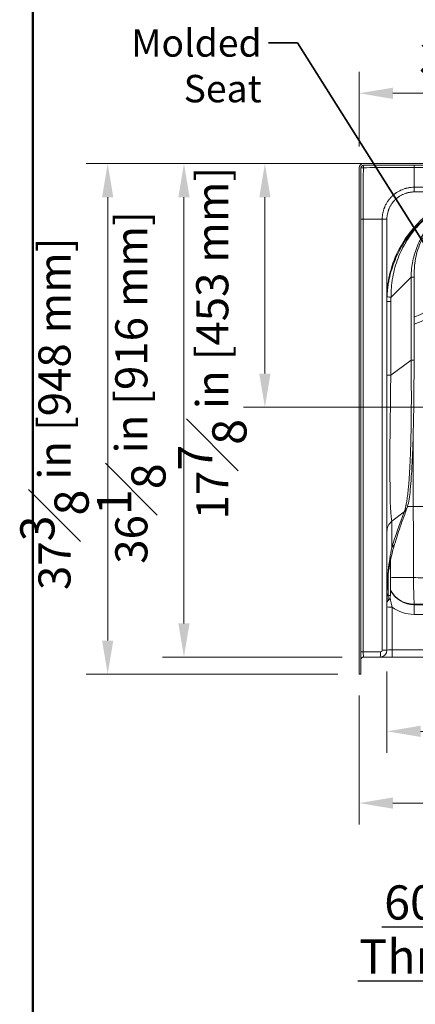
# Model space of a CAD drawing. Units: inches. Extents: x 5 to 206, y 5 to 269.
# Drawn here: x 5 to 34, y 71 to 143 of the extents above; entities that cross this region are included whole.
import ezdxf
from ezdxf.enums import TextEntityAlignment as Align

# ---------------------------------------------------------------- set-up
doc = ezdxf.new("R2010")
doc.units = ezdxf.units.IN
doc.header["$LTSCALE"] = 25
doc.header["$MEASUREMENT"] = 0
for name, color, linetype, lineweight in [('Border (ANSI)', 7, 'Continuous', 35), ('Dimension (ANSI)', 7, 'Continuous', 18), ('Symbol (ANSI)', 7, 'Continuous', 35), ('Title (ANSI)', 7, 'Continuous', 50), ('Visible (ANSI)', 7, 'Continuous', 50), ('Visible Narrow (ANSI)', 7, 'Continuous', 5)]:
    doc.layers.add(name, color=color, linetype=linetype, lineweight=lineweight)
doc.styles.add('Note Text (ANSI)', font='times.ttf')
doc.styles.add('Spec Sheet', font='times.ttf')
doc.styles.get("Standard").update_dxf_attribs({"font": 'times.ttf'})
doc.styles.add('Text Style75', font='times.ttf')
doc.dimstyles.new('Clarion Style 1 w_ in [mm]', dxfattribs={"dimscale": 25, "dimtxt": 0.094, "dimasz": 0.098425, "dimexe": 0.0625, "dimexo": 0.0625, "dimgap": 0.025, "dimtad": 1, "dimdec": 3, "dimrnd": 1e-08, "dimzin": 3, "dimdsep": 46, "dimlunit": 5, "dimtxsty": 'Note Text (ANSI)', "dimcen": 0.09, "dimdle": 0.1, "dimclrd": 256, "dimclre": 256, "dimclrt": 256, "dimadec": 0, "dimazin": 3, "dimtfac": 1.06383, "dimtofl": 0, "dimtmove": 0, "dimatfit": 3, "dimldrblk": 'Filled-1', "dimfxl": 1, "dimfrac": 1, "dimtolj": 1, "dimtzin": 12, "dimlwd": -1, "dimlwe": -1, "dimarcsym": 0})
doc.dimstyles.new('Clarion Style Spec Sheet$7', dxfattribs={"dimscale": 25, "dimtxt": 0.08, "dimasz": 0.085, "dimexe": 0.04, "dimexo": 0.04, "dimgap": 0.02, "dimtad": 1, "dimdec": 3, "dimrnd": 1e-08, "dimzin": 3, "dimdsep": 46, "dimlunit": 5, "dimtxsty": 'Spec Sheet', "dimblk": 'Filled-1', "dimcen": 0.09, "dimdle": 0.1, "dimclrd": 256, "dimclre": 256, "dimclrt": 256, "dimadec": 0, "dimazin": 3, "dimtfac": 1.25, "dimtmove": 0, "dimatfit": 3, "dimldrblk": 'Filled-1', "dimfxl": 1, "dimfrac": 1, "dimtolj": 1, "dimtzin": 12, "dimlwd": -1, "dimlwe": -1, "dimarcsym": 0})

# ---------------------------------------------------------------- blocks, each defined once
blk = doc.blocks.new('Borders Clarion')
at = {"layer": 'Border (ANSI)'}
blk.add_line((0.25, 0.25), (0.25, 10.75), dxfattribs=at)
blk = doc.blocks.new('Title Blocks Clarion Title block')
at = {"layer": 'Title (ANSI)'}
blk.add_line((-5.4251, 3.6375), (-5.4251, 13.7375), dxfattribs=at)
at = {"layer": 'Title (ANSI)', "lineweight": 30, "flags": 63}
for tag, height, p in [('<Description>', 0.12, (-1.4251, 4.95)), ('<Model_Number>', 0.2, (-1.4251, 5.2625)), ('PART_NUMBER', 0.1, (1.9082, 4.4087))]:
    blk.add_attdef(tag, text='', height=height, dxfattribs=at).set_placement(p, align=Align.TOP_CENTER)
blk.add_attdef('<Date>', text='', height=0.1, dxfattribs=at).set_placement((1.5927, 3.7875), align=Align.TOP_LEFT)
blk = doc.blocks.new('*D9')
at = {"layer": 'Defpoints', "color": 0, "transparency": 16777216}
for p in [(11.735, 132.774), (30.442, 132.774), (30.129, 95.449)]:
    blk.add_point(p, dxfattribs=at)
at = {"layer": 'Dimension (ANSI)', "transparency": 16777216}
for p, q in [((28.879, 132.774), (10.172, 132.774)), ((11.735, 97.909), (11.735, 130.313)), ((28.567, 95.449), (10.172, 95.449))]:
    blk.add_line(p, q, dxfattribs=at)
for points in [[(11.325, 130.313), (12.145, 130.313), (11.735, 132.774)], [(11.325, 97.909), (12.145, 97.909), (11.735, 95.449)]]:
    blk.add_solid(points, dxfattribs=at)
at = {"layer": 'Dimension (ANSI)', "transparency": 16777216, "insert": (5.345, 101.596), "char_height": 2.35, "attachment_point": 1, "rotation": 90, "style": 'Note Text (ANSI)'}
blk.add_mtext('\\A1;37{\\H1.06383x;\\S3#8;} in [948 mm]', dxfattribs=at)
blk = doc.blocks.new('Filled-1')
at = {"color": 0}
for p, q in [((0, 0), (-1, 0.147)), ((-1, 0.147), (-1, -0.147)), ((-1, 0), (0, 0)), ((-1, -0.147), (0, 0))]:
    blk.add_line(p, q, dxfattribs=at)
at = {"color": 0, "flags": 128}
blk.add_lwpolyline([(-1, -0.147), (0, 0), (-1, 0.147), (-1, -0.147)], dxfattribs=at)
at = {"color": 0}
blk.add_solid([(-1, -0.147), (0, 0), (-1, 0.147), (-1, -0.147)], dxfattribs=at)
blk = doc.blocks.new('*D10')
at = {"layer": 'Defpoints', "color": 0, "transparency": 16777216}
for p in [(17.313, 132.774), (30.442, 132.774), (30.442, 96.699)]:
    blk.add_point(p, dxfattribs=at)
at = {"layer": 'Dimension (ANSI)', "transparency": 16777216}
for p, q in [((28.879, 132.774), (15.75, 132.774)), ((17.313, 99.159), (17.313, 130.313)), ((28.879, 96.699), (15.75, 96.699))]:
    blk.add_line(p, q, dxfattribs=at)
for points in [[(16.903, 130.313), (17.723, 130.313), (17.313, 132.774)], [(16.903, 99.159), (17.723, 99.159), (17.313, 96.699)]]:
    blk.add_solid(points, dxfattribs=at)
at = {"layer": 'Dimension (ANSI)', "transparency": 16777216, "insert": (10.966, 103.516), "char_height": 2.35, "attachment_point": 1, "rotation": 90, "style": 'Note Text (ANSI)'}
blk.add_mtext('\\A1;36{\\H1.06383x;\\S1#8;} in [916 mm]', dxfattribs=at)
blk = doc.blocks.new('*D11')
at = {"layer": 'Defpoints', "color": 0, "transparency": 16777216}
for p in [(30.129, 95.449), (90.179, 95.449), (90.179, 86.025)]:
    blk.add_point(p, dxfattribs=at)
at = {"layer": 'Dimension (ANSI)', "transparency": 16777216}
for p, q in [((30.129, 93.886), (30.129, 84.463)), ((90.179, 93.886), (90.179, 84.463)), ((32.59, 86.025), (87.719, 86.025))]:
    blk.add_line(p, q, dxfattribs=at)
for points in [[(32.59, 86.435), (32.59, 85.615), (30.129, 86.025)], [(87.719, 86.435), (87.719, 85.615), (90.179, 86.025)]]:
    blk.add_solid(points, dxfattribs=at)
at = {"layer": 'Dimension (ANSI)', "transparency": 16777216, "insert": (48.655, 89.749), "char_height": 2.35, "attachment_point": 1, "style": 'Note Text (ANSI)'}
blk.add_mtext('\\A1;60 in [1525 mm]', dxfattribs=at)
blk = doc.blocks.new('*D12')
at = {"layer": 'Defpoints', "color": 0, "transparency": 16777216}
for p in [(60.154, 137.909), (30.129, 132.461), (60.154, 116.707)]:
    blk.add_point(p, dxfattribs=at)
at = {"layer": 'Dimension (ANSI)', "transparency": 16777216}
for p, q in [((30.129, 134.024), (30.129, 139.471)), ((60.154, 118.27), (60.154, 139.471)), ((32.59, 137.909), (57.694, 137.909))]:
    blk.add_line(p, q, dxfattribs=at)
for points in [[(32.59, 138.319), (32.59, 137.498), (30.129, 137.909)], [(57.694, 138.319), (57.694, 137.498), (60.154, 137.909)]]:
    blk.add_solid(points, dxfattribs=at)
at = {"layer": 'Dimension (ANSI)', "transparency": 16777216, "insert": (34.508, 141.632), "char_height": 2.35, "attachment_point": 1, "style": 'Note Text (ANSI)'}
blk.add_mtext('\\A1;30 in [763 mm]', dxfattribs=at)
blk = doc.blocks.new('*D14')
at = {"layer": 'Defpoints', "color": 0, "transparency": 16777216}
for p in [(32.154, 97.199), (88.154, 97.199), (88.154, 91.269)]:
    blk.add_point(p, dxfattribs=at)
at = {"layer": 'Dimension (ANSI)', "transparency": 16777216}
for p, q in [((32.154, 95.636), (32.154, 89.706)), ((88.154, 95.636), (88.154, 89.706)), ((34.615, 91.269), (85.694, 91.269))]:
    blk.add_line(p, q, dxfattribs=at)
for points in [[(34.615, 91.679), (34.615, 90.859), (32.154, 91.269)], [(85.694, 91.679), (85.694, 90.859), (88.154, 91.269)]]:
    blk.add_solid(points, dxfattribs=at)
at = {"layer": 'Dimension (ANSI)', "transparency": 16777216, "insert": (48.669, 94.993), "char_height": 2.35, "attachment_point": 1, "style": 'Note Text (ANSI)'}
blk.add_mtext('\\A1;56 in [1422 mm]', dxfattribs=at)
blk = doc.blocks.new('*D20')
at = {"layer": 'Defpoints', "color": 0, "transparency": 16777216}
for p in [(89.867, 132.774), (23.231, 114.957), (61.904, 114.957)]:
    blk.add_point(p, dxfattribs=at)
at = {"layer": 'Dimension (ANSI)', "transparency": 16777216}
for p, q in [((88.304, 132.774), (21.669, 132.774)), ((23.231, 130.313), (23.231, 117.418)), ((60.342, 114.957), (21.669, 114.957))]:
    blk.add_line(p, q, dxfattribs=at)
for points in [[(22.821, 130.313), (23.641, 130.313), (23.231, 132.774)], [(22.821, 117.418), (23.641, 117.418), (23.231, 114.957)]]:
    blk.add_solid(points, dxfattribs=at)
at = {"layer": 'Dimension (ANSI)', "transparency": 16777216, "insert": (16.884, 106.764), "char_height": 2.35, "attachment_point": 1, "rotation": 90, "style": 'Note Text (ANSI)'}
blk.add_mtext('\\A1;17{\\H1.06383x;\\S7#8;} in [453 mm]', dxfattribs=at)

msp = doc.modelspace()

# ---------------------------------------------------------------- linework, layer by layer
at = {"layer": 'Symbol (ANSI)', "lineweight": 25}
for p, q in [((31.79421, 76.97897), (87.8563, 76.97897)), ((30.02542, 73.02486), (89.62509, 73.02486))]:
    msp.add_line(p, q, dxfattribs=at)
at = {"layer": 'Visible (ANSI)', "linetype": 'Continuous', "lineweight": 18}
for p, q in [((30.12937, 132.46113), (30.12937, 95.44863)), ((30.25437, 132.46113), (30.25437, 95.44863)), ((30.44187, 132.77363), (89.86687, 132.77363)), ((30.44187, 132.64863), (89.86687, 132.64863)), ((39.70367, 130.69863), (34.15437, 130.69863)), ((32.15437, 128.69863), (32.15437, 97.19863)), ((34.13919, 118.41164), (34.13918, 124.46377)), ((32.40437, 104.11718), (32.40437, 104.11718)), ((32.40437, 103.70328), (32.40437, 101.19863)), ((31.65437, 96.69863), (30.44187, 96.69863)), ((32.52937, 96.69863), (31.65437, 96.69863)), ((32.52937, 96.69863), (87.77937, 96.69863)), ((30.12937, 95.44863), (30.25437, 95.44863))]:
    msp.add_line(p, q, dxfattribs=at)
for centre, radius, start, end in [((30.44187, 132.46113), 0.3125, 90, 180), ((30.44187, 132.46113), 0.1875, 90, 180), ((31.38296, 128.52363), 7.98343, 290.1966015, 352.4885754), ((32.40437, 100.63961), 0.25, 131.8103149, 180), ((31.90437, 101.19863), 0.5, 311.8103149, 0), ((31.65437, 97.19863), 0.5, 270, 0), ((30.44187, 96.51113), 0.1875, 90, 180)]:
    msp.add_arc(centre, radius, start, end, dxfattribs=at)
for points, knots in [([(38.995, 130.58554), (38.54453, 130.49686), (38.10156, 130.35519), (37.262, 129.97602), (36.86022, 129.73528), (36.1265, 129.17122), (35.78979, 128.84413), (35.204, 128.12573), (34.95092, 127.72982), (34.54483, 126.89539), (34.38905, 126.45141), (34.18477, 125.54523), (34.13973, 125.07723), (34.13921, 124.56286), (34.13918, 124.51331), (34.13918, 124.46377)], [0, 0, 0, 0, 3.49861402, 3.49861402, 7.02207336, 7.02207336, 10.55470766, 10.55470766, 14.09138697, 14.09138697, 17.63257888, 17.63257888, 21.17548288, 21.17548288, 21.55297926, 21.55297926, 21.55297926, 21.55297926]), ([(32.15437, 123.34467), (32.19336, 123.91837), (32.29364, 124.48411), (32.62733, 125.6363), (32.87456, 126.22202), (33.44557, 127.22718), (33.7542, 127.66307), (34.32869, 128.32509), (34.57425, 128.57337), (34.83438, 128.80407)], [5.66781992, 5.66781992, 5.66781992, 5.66781992, 10.03213198, 10.03213198, 14.81150598, 14.81150598, 18.84128793, 18.84128793, 21.49149017, 21.49149017, 21.49149017, 21.49149017]), ([(34.13919, 118.41164), (34.13919, 117.71873), (34.13661, 117.02309), (34.12576, 115.68494), (34.11768, 115.03662), (34.09642, 113.83239), (34.08354, 113.26859), (34.05357, 112.23305), (34.0366, 111.75406), (33.9991, 110.88166), (33.97851, 110.48329), (33.93407, 109.76406), (33.91004, 109.44147), (33.85844, 108.86606), (33.83068, 108.61509), (33.76947, 108.17242), (33.73669, 107.9878), (33.6775, 107.75563), (33.65803, 107.68943), (33.63273, 107.62119)], [0, 0, 0, 0, 5.27996394, 5.27996394, 10.33820686, 10.33820686, 15.04429097, 15.04429097, 19.52197191, 19.52197191, 23.91196547, 23.91196547, 28.35423463, 28.35423463, 32.9908326, 32.9908326, 38.0094028, 38.0094028, 40.18037715, 40.18037715, 40.18037715, 40.18037715]), ([(33.63273, 107.62119), (33.5718, 107.45682), (33.51157, 107.2932), (33.27448, 106.64254), (33.10529, 106.16316), (32.87952, 105.48148), (32.81093, 105.26752), (32.74639, 105.05754)], [0, 0, 0, 0, 10.0000038, 10.0000038, 40.00023263, 40.00023263, 54.03312508, 54.03312508, 54.03312508, 54.03312508]), ([(32.74639, 105.05754), (32.70153, 104.9116), (32.65857, 104.76318), (32.49525, 104.16049), (32.392, 103.68786), (32.21552, 102.58019), (32.15811, 101.93496), (32.15454, 101.28263)], [0, 0, 0, 0, 10.00002819, 10.00002819, 40.00081047, 40.00081047, 78.15991857, 78.15991857, 78.15991857, 78.15991857])]:
    msp.add_open_spline(points, degree=3, knots=knots, dxfattribs=at)
for points in [[(34.12505, 125.97595), (34.12518, 125.9765), (34.12531, 125.97704), (34.12543, 125.97758)], [(34.23092, 125.52176), (34.21775, 125.51005), (34.20542, 125.49738), (34.19418, 125.48408)]]:
    msp.add_open_spline(points, degree=3, dxfattribs=at)
at = {"layer": 'Visible Narrow (ANSI)', "linetype": 'Continuous', "lineweight": 18}
for p, q in [((34.15437, 132.64863), (34.15437, 132.47747)), ((86.15437, 132.47747), (34.15437, 132.47747)), ((34.15437, 131.04094), (34.15437, 132.47747)), ((34.15437, 131.04094), (39.70367, 131.04094)), ((34.15437, 131.04071), (34.15437, 130.69863)), ((30.42604, 128.69863), (30.25437, 128.69863)), ((30.42553, 128.69863), (30.42553, 97.07363)), ((30.42553, 128.69863), (31.81205, 128.69863)), ((31.81205, 97.19863), (31.81205, 128.69863)), ((32.15437, 128.69863), (31.81205, 128.69863)), ((33.98814, 125.30571), (33.98814, 125.30569)), ((33.91951, 124.46377), (32.45365, 122.99791)), ((33.91952, 118.41164), (33.91951, 124.46377)), ((33.91964, 124.46377), (34.13918, 124.46377)), ((32.44726, 122.69921), (32.15437, 122.69921)), ((32.44726, 122.69921), (32.44726, 117.30036)), ((33.91952, 118.41164), (32.44726, 117.30036)), ((33.91899, 118.41164), (34.13918, 118.41164)), ((32.44726, 117.30036), (32.15437, 117.30036)), ((34.08457, 107.71179), (34.08457, 113.35448)), ((32.51158, 106.6302), (33.4116, 107.30955)), ((33.66347, 107.71179), (34.08457, 107.71179)), ((36.061, 107.71179), (34.08457, 107.71179)), ((32.51158, 106.6302), (32.51158, 104.70554)), ((32.23783, 102.86828), (32.23783, 102.86828)), ((32.23783, 102.64382), (32.23783, 101.28684)), ((32.2377, 101.26101), (32.15437, 101.26101)), ((32.2377, 101.19863), (32.15437, 101.19863)), ((32.23783, 101.28684), (32.15457, 101.28684)), ((32.2377, 101.26101), (32.2377, 101.19863)), ((32.40437, 101.19863), (32.2377, 101.19863)), ((32.2377, 101.19863), (32.2377, 100.82595)), ((32.52937, 97.22479), (32.52937, 100.35079)), ((34.15437, 100.52272), (34.15437, 100.55981)), ((86.15437, 100.52272), (34.15437, 100.52272)), ((34.15437, 99.81483), (34.15437, 100.52272)), ((34.15437, 99.81483), (86.15437, 99.81483)), ((32.15437, 97.19863), (31.81205, 97.19863)), ((87.77937, 97.22479), (32.52937, 97.22479)), ((32.52937, 96.69863), (32.52937, 97.22479)), ((30.25437, 97.07363), (30.42553, 97.07363)), ((30.42553, 97.07363), (31.68705, 97.07363))]:
    msp.add_line(p, q, dxfattribs=at)
for centre, radius, start, end in [((31.38296, 128.52363), 7.50088, 291.5586115, 351.8427577), ((31.68705, 97.19863), 0.125, 270, 0)]:
    msp.add_arc(centre, radius, start, end, dxfattribs=at)
for centre, major_axis, ratio, start_param, end_param in [((30.44187, 132.46113), (-0.1875, 0), 0.06215154, 4.7736452, 6.28318531), ((30.44187, 132.46113), (0, 0.1875), 0.06133605, 0, 1.5087215), ((33.16075, 122.99791), (-0.99909, 0.04275), 0.04271385, 0.00110555, 0.78631207), ((35.94297, 122.69924), (0, -4.94369), 0.70710678, 4.65193842, 4.71239558), ((33.15437, 125.84013), (-0.61245, -19.25184), 0.02522099, 5.17278263, 6.21798188), ((32.92951, 107.8819), (0.70323, -0.26071), 0.9909213, 5.76350243, 6.28318531), ((33.15437, 105.86707), (-1, 0), 0.9961947, 5.41052068, 6.28318531), ((32.02949, 105.27788), (0.7169, -0.22035), 0.99245985, 5.70714235, 6.28318531), ((34.15437, 102.5522), (-2, 0), 0.02447967, 0.50536051, 1.5459102), ((34.15437, 102.5522), (0.00437, -2), 0.02494436, 4.73680912, 6.19589161), ((34.15437, 102.5522), (2, 0), 0.9961947, 3.64695316, 4.71238898), ((34.15437, 102.5488), (0, -2.02607), 0.98713078, 5.21774949, 6.28318531), ((32.84552, 101.25091), (-0.02692, 0.83233), 0.82976124, 1.51424666, 1.53183398), ((31.83267, 101.26958), (-0.01915, -0.49746), 0.64590522, 1.60784945, 1.62188669), ((32.40445, 101.27201), (-0.24997, 0.00364), 0.01304302, 0.0012742, 0.84102039), ((32.86622, 101.26101), (0, -0.84336), 0.7452603, 4.69935093, 4.71239382), ((31.39016, 101.28683), (0, 1.13741), 0.7452604, 4.69935112, 4.71239367), ((32.52937, 100.37041), (-0.375, 0), 0.05233596, 0, 1.57079633), ((34.15437, 102.58805), (0, -2.77322), 0.99162706, 5.65100006, 6.28318531), ((32.52937, 97.19863), (-0.375, 0), 0.06978127, 4.71238898, 6.28318531), ((30.44187, 97.07363), (0, -0.375), 0.04357787, 4.71238898, 6.28318531), ((31.65437, 97.07363), (0, -0.375), 0.08715574, 0, 1.57079633)]:
    msp.add_ellipse(centre, major_axis=major_axis, ratio=ratio, start_param=start_param, end_param=end_param, dxfattribs=at)
for points, knots in [([(30.43039, 132.47276), (30.4299, 132.15858), (30.42939, 131.84433), (30.42833, 131.21566), (30.42779, 130.90124), (30.42679, 130.27213), (30.42634, 129.95752), (30.42571, 129.32818), (30.42553, 129.01344), (30.42553, 128.69863)], [0, 0, 0, 0, 0.25, 0.25, 0.5, 0.5, 0.75, 0.75, 1, 1, 1, 1]), ([(34.15437, 132.47747), (33.84376, 132.47747), (33.53316, 132.4773), (33.22267, 132.477), (33.22227, 132.477), (33.22188, 132.47699), (33.22149, 132.47699), (32.91138, 132.47669), (32.60135, 132.47626), (32.29138, 132.47578), (32.29087, 132.47578), (32.29036, 132.47578), (32.28985, 132.47578), (31.97964, 132.4753), (31.66957, 132.47478), (31.35957, 132.47427), (31.04977, 132.47375), (30.74004, 132.47324), (30.43039, 132.47276)], [0, 0, 0, 0, 0.25, 0.25, 0.25, 0.25031592, 0.25031592, 0.25031592, 0.5, 0.5, 0.5, 0.50041108, 0.50041108, 0.50041108, 0.75028195, 0.75028195, 0.75028195, 1, 1, 1, 1]), ([(31.81205, 128.69863), (31.81205, 128.73733), (31.81301, 128.77593), (31.81491, 128.81434), (31.8168, 128.85265), (31.81963, 128.89077), (31.82338, 128.92875), (31.83089, 129.0048), (31.84208, 129.0802), (31.85693, 129.15497), (31.85698, 129.15518), (31.85702, 129.15539), (31.85706, 129.1556), (31.87189, 129.23015), (31.89035, 129.30406), (31.91253, 129.37731), (31.91263, 129.37763), (31.91272, 129.37794), (31.91281, 129.37825), (31.91839, 129.39665), (31.9242, 129.41499), (31.93025, 129.4333), (31.93618, 129.45124), (31.94233, 129.46916), (31.94872, 129.48701), (31.94885, 129.48737), (31.94898, 129.48774), (31.9491, 129.4881), (31.95563, 129.50631), (31.96236, 129.52442), (31.9693, 129.54239), (31.97609, 129.55997), (31.98307, 129.57742), (31.99026, 129.59478), (31.99043, 129.59518), (31.99059, 129.59558), (31.99076, 129.59598), (32.00548, 129.63147), (32.02103, 129.66651), (32.0374, 129.70108), (32.05377, 129.73564), (32.07096, 129.76975), (32.08895, 129.8034), (32.10695, 129.83705), (32.12577, 129.87024), (32.14539, 129.90298), (32.16469, 129.93517), (32.18477, 129.96691), (32.20564, 129.99821), (32.206, 129.99875), (32.20636, 129.99929), (32.20672, 129.99983), (32.22759, 130.03107), (32.24925, 130.06186), (32.27171, 130.09221), (32.27214, 130.09278), (32.27256, 130.09335), (32.27298, 130.09391), (32.28444, 130.10936), (32.2961, 130.12469), (32.30798, 130.13991), (32.31938, 130.15452), (32.33099, 130.16904), (32.34276, 130.1834), (32.34325, 130.18399), (32.34374, 130.18458), (32.34422, 130.18517), (32.36876, 130.21505), (32.39395, 130.24422), (32.41979, 130.27269), (32.44504, 130.30052), (32.4709, 130.32767), (32.49737, 130.35416), (32.49798, 130.35478), (32.4986, 130.35539), (32.49921, 130.35601), (32.52633, 130.38309), (32.55408, 130.40947), (32.58247, 130.43517), (32.61013, 130.46021), (32.63839, 130.48459), (32.66726, 130.50831), (32.66801, 130.50893), (32.66877, 130.50955), (32.66953, 130.51017), (32.69839, 130.53383), (32.72785, 130.55683), (32.75793, 130.57916), (32.75876, 130.57978), (32.75959, 130.58039), (32.76042, 130.58101), (32.77589, 130.59246), (32.79152, 130.60374), (32.80732, 130.61485), (32.82223, 130.62533), (32.83729, 130.63566), (32.85245, 130.64579), (32.85336, 130.6464), (32.85427, 130.64701), (32.85518, 130.64762), (32.88734, 130.66905), (32.91991, 130.68961), (32.95287, 130.70931), (32.98583, 130.729), (33.01918, 130.74783), (33.05292, 130.76581), (33.11925, 130.80115), (33.18707, 130.83321), (33.2564, 130.86198), (33.2576, 130.86248), (33.2588, 130.86298), (33.26, 130.86347), (33.29529, 130.87805), (33.33096, 130.89178), (33.36703, 130.90465), (33.40176, 130.91705), (33.43686, 130.92865), (33.47233, 130.93945), (33.47369, 130.93986), (33.47504, 130.94027), (33.4764, 130.94068), (33.49482, 130.94625), (33.51335, 130.95161), (33.53198, 130.95674), (33.54918, 130.96148), (33.56648, 130.96604), (33.58378, 130.97038), (33.58521, 130.97074), (33.58664, 130.9711), (33.58807, 130.97146), (33.62408, 130.98043), (33.6602, 130.98852), (33.69644, 130.99574), (33.69783, 130.99602), (33.69922, 130.9963), (33.70061, 130.99657), (33.73812, 131.00398), (33.77576, 131.01046), (33.81352, 131.01601), (33.85116, 131.02155), (33.88891, 131.02616), (33.92678, 131.02986), (34.00217, 131.03722), (34.07802, 131.04094), (34.15437, 131.04094)], [0, 0, 0, 0, 0.03129251, 0.03129251, 0.03129251, 0.0625, 0.0625, 0.0625, 0.125, 0.125, 0.125, 0.12517731, 0.12517731, 0.12517731, 0.1875, 0.1875, 0.1875, 0.18776577, 0.18776577, 0.18776577, 0.20341705, 0.20341705, 0.20341705, 0.21875, 0.21875, 0.21875, 0.21906038, 0.21906038, 0.21906038, 0.23470398, 0.23470398, 0.23470398, 0.25, 0.25, 0.25, 0.25035498, 0.25035498, 0.25035498, 0.28164746, 0.28164746, 0.28164746, 0.31294114, 0.31294114, 0.31294114, 0.344236, 0.344236, 0.344236, 0.375, 0.375, 0.375, 0.375532, 0.375532, 0.375532, 0.40625, 0.40625, 0.40625, 0.40682639, 0.40682639, 0.40682639, 0.42247419, 0.42247419, 0.42247419, 0.4375, 0.4375, 0.4375, 0.43812079, 0.43812079, 0.43812079, 0.46941324, 0.46941324, 0.46941324, 0.5, 0.5, 0.5, 0.50070957, 0.50070957, 0.50070957, 0.53200396, 0.53200396, 0.53200396, 0.5625, 0.5625, 0.5625, 0.5632975, 0.5632975, 0.5632975, 0.59375, 0.59375, 0.59375, 0.59459046, 0.59459046, 0.59459046, 0.61023849, 0.61023849, 0.61023849, 0.625, 0.625, 0.625, 0.62588644, 0.62588644, 0.62588644, 0.65717945, 0.65717945, 0.65717945, 0.68847438, 0.68847438, 0.68847438, 0.75, 0.75, 0.75, 0.75106455, 0.75106455, 0.75106455, 0.78235842, 0.78235842, 0.78235842, 0.8125, 0.8125, 0.8125, 0.81365214, 0.81365214, 0.81365214, 0.82929811, 0.82929811, 0.82929811, 0.84375, 0.84375, 0.84375, 0.84494135, 0.84494135, 0.84494135, 0.875, 0.875, 0.875, 0.87615366, 0.87615366, 0.87615366, 0.90726169, 0.90726169, 0.90726169, 0.93827129, 0.93827129, 0.93827129, 1, 1, 1, 1]), ([(34.15437, 130.69863), (34.12164, 130.69863), (34.08846, 130.69781), (34.05567, 130.69619), (34.02369, 130.69461), (33.99182, 130.69227), (33.96004, 130.68916), (33.95923, 130.68908), (33.95841, 130.689), (33.9576, 130.68892), (33.92608, 130.68581), (33.89466, 130.68195), (33.86333, 130.67734), (33.83109, 130.6726), (33.79896, 130.66706), (33.76693, 130.66074), (33.76573, 130.6605), (33.76452, 130.66027), (33.76332, 130.66003), (33.7324, 130.65386), (33.70157, 130.64695), (33.67083, 130.63929), (33.6696, 130.63899), (33.66836, 130.63868), (33.66713, 130.63837), (33.65236, 130.63466), (33.63761, 130.63077), (33.62294, 130.62673), (33.60703, 130.62235), (33.59121, 130.61777), (33.57548, 130.61302), (33.5743, 130.61266), (33.57313, 130.6123), (33.57195, 130.61195), (33.54169, 130.60273), (33.51173, 130.59283), (33.48209, 130.58225), (33.4513, 130.57126), (33.42084, 130.55954), (33.3907, 130.54709), (33.38966, 130.54666), (33.38861, 130.54622), (33.38756, 130.54579), (33.32839, 130.52123), (33.2705, 130.49387), (33.21388, 130.4637), (33.18508, 130.44835), (33.1566, 130.43228), (33.12846, 130.41546), (33.10032, 130.39864), (33.07251, 130.38109), (33.04505, 130.36278), (33.04424, 130.36224), (33.04343, 130.3617), (33.04262, 130.36116), (33.02971, 130.35253), (33.01688, 130.34373), (33.00419, 130.33481), (32.9907, 130.32532), (32.97735, 130.31569), (32.96414, 130.30591), (32.9634, 130.30536), (32.96265, 130.30481), (32.96191, 130.30426), (32.93626, 130.28521), (32.91114, 130.2656), (32.88653, 130.24543), (32.88585, 130.24487), (32.88517, 130.24431), (32.88449, 130.24375), (32.85987, 130.22352), (32.83577, 130.20273), (32.81219, 130.18138), (32.78795, 130.15944), (32.76425, 130.13691), (32.7411, 130.11379), (32.74054, 130.11323), (32.73998, 130.11267), (32.73942, 130.11211), (32.71686, 130.08952), (32.69481, 130.06637), (32.67329, 130.04265), (32.65123, 130.01834), (32.62971, 129.99344), (32.60876, 129.96792), (32.60831, 129.96737), (32.60786, 129.96682), (32.60741, 129.96627), (32.5974, 129.95405), (32.58752, 129.9417), (32.57782, 129.92927), (32.56767, 129.91628), (32.55772, 129.90319), (32.54793, 129.89), (32.54754, 129.88947), (32.54714, 129.88893), (32.54675, 129.8884), (32.52761, 129.86254), (32.50915, 129.83629), (32.49136, 129.80967), (32.49102, 129.80915), (32.49067, 129.80864), (32.49033, 129.80812), (32.47255, 129.78145), (32.45544, 129.7544), (32.439, 129.72698), (32.42224, 129.69902), (32.40617, 129.67068), (32.3908, 129.64194), (32.37543, 129.61321), (32.36076, 129.58409), (32.34678, 129.55457), (32.33281, 129.52505), (32.31953, 129.49514), (32.30696, 129.46484), (32.30679, 129.46442), (32.30661, 129.46401), (32.30644, 129.4636), (32.30034, 129.44885), (32.29441, 129.43402), (32.28864, 129.41908), (32.28271, 129.40372), (32.27695, 129.38826), (32.27139, 129.37272), (32.26583, 129.35718), (32.26046, 129.34157), (32.25529, 129.32593), (32.25013, 129.31029), (32.24517, 129.29463), (32.2404, 129.27893), (32.2403, 129.27858), (32.2402, 129.27824), (32.24009, 129.27789), (32.22118, 129.21541), (32.20544, 129.15238), (32.1928, 129.08882), (32.19275, 129.08857), (32.1927, 129.08832), (32.19265, 129.08807), (32.18, 129.02437), (32.17047, 128.96016), (32.16407, 128.89539), (32.16086, 128.86288), (32.15843, 128.83024), (32.15681, 128.79743), (32.15519, 128.76464), (32.15437, 128.73169), (32.15437, 128.69863)], [0, 0, 0, 0, 0.03125, 0.03125, 0.03125, 0.06171867, 0.06171867, 0.06171867, 0.0625, 0.0625, 0.0625, 0.09272731, 0.09272731, 0.09272731, 0.12383396, 0.12383396, 0.12383396, 0.125, 0.125, 0.125, 0.15504295, 0.15504295, 0.15504295, 0.15625, 0.15625, 0.15625, 0.17068491, 0.17068491, 0.17068491, 0.18632961, 0.18632961, 0.18632961, 0.1875, 0.1875, 0.1875, 0.21762077, 0.21762077, 0.21762077, 0.24891211, 0.24891211, 0.24891211, 0.25, 0.25, 0.25, 0.31149715, 0.31149715, 0.31149715, 0.34278873, 0.34278873, 0.34278873, 0.37407714, 0.37407714, 0.37407714, 0.375, 0.375, 0.375, 0.3897224, 0.3897224, 0.3897224, 0.40536836, 0.40536836, 0.40536836, 0.40625, 0.40625, 0.40625, 0.43665963, 0.43665963, 0.43665963, 0.4375, 0.4375, 0.4375, 0.46795128, 0.46795128, 0.46795128, 0.49924214, 0.49924214, 0.49924214, 0.5, 0.5, 0.5, 0.53053512, 0.53053512, 0.53053512, 0.56182465, 0.56182465, 0.56182465, 0.5625, 0.5625, 0.5625, 0.57746963, 0.57746963, 0.57746963, 0.59311589, 0.59311589, 0.59311589, 0.59375, 0.59375, 0.59375, 0.62440716, 0.62440716, 0.62440716, 0.625, 0.625, 0.625, 0.65569965, 0.65569965, 0.65569965, 0.68699183, 0.68699183, 0.68699183, 0.71828293, 0.71828293, 0.71828293, 0.74957217, 0.74957217, 0.74957217, 0.75, 0.75, 0.75, 0.76521723, 0.76521723, 0.76521723, 0.78086377, 0.78086377, 0.78086377, 0.79651063, 0.79651063, 0.79651063, 0.81215666, 0.81215666, 0.81215666, 0.8125, 0.8125, 0.8125, 0.87475543, 0.87475543, 0.87475543, 0.875, 0.875, 0.875, 0.93738493, 0.93738493, 0.93738493, 0.96869918, 0.96869918, 0.96869918, 1, 1, 1, 1]), ([(32.16166, 123.04061), (32.16693, 123.16372), (32.17504, 123.28649), (32.19141, 123.47013), (32.19757, 123.53126), (32.20787, 123.62282), (32.21148, 123.65332), (32.21904, 123.71428), (32.223, 123.74474), (32.24366, 123.89689), (32.263, 124.01827), (32.30731, 124.26033), (32.33233, 124.38112), (32.41525, 124.73976), (32.48113, 124.97473), (32.63356, 125.43663), (32.72011, 125.66357), (32.91382, 126.10943), (33.02099, 126.32836), (33.16815, 126.59689), (33.19824, 126.65034), (33.25976, 126.75673), (33.29122, 126.80971), (33.3873, 126.96734), (33.45363, 127.07071), (33.65935, 127.3757), (33.80549, 127.57222), (34.03816, 127.85682), (34.11796, 127.95), (34.28209, 128.13291), (34.36658, 128.22282), (34.62514, 128.48551), (34.80454, 128.65168), (35.17709, 128.9665), (35.37024, 129.11514), (35.77032, 129.39487), (35.97725, 129.52596), (36.29829, 129.70904), (36.40682, 129.76765), (36.62633, 129.87972), (36.7372, 129.93313), (37.07313, 130.08554), (37.30149, 130.17672), (37.6507, 130.29776), (37.76814, 130.33545), (38.00439, 130.4053), (38.12329, 130.43749), (38.36267, 130.49638), (38.48305, 130.52307), (38.72469, 130.5708), (38.84601, 130.59188), (39.08969, 130.62842), (39.21209, 130.6439), (39.45732, 130.66915), (39.58024, 130.67895), (39.70336, 130.6859)], [0, 0, 0, 0, 0.03125, 0.03125, 0.046875, 0.046875, 0.0546875, 0.0546875, 0.0625, 0.0625, 0.09375, 0.09375, 0.125, 0.125, 0.1875, 0.1875, 0.25, 0.25, 0.3125, 0.3125, 0.328125, 0.328125, 0.34375, 0.34375, 0.375, 0.375, 0.4375, 0.4375, 0.46875, 0.46875, 0.5, 0.5, 0.5625, 0.5625, 0.625, 0.625, 0.6875, 0.6875, 0.71875, 0.71875, 0.75, 0.75, 0.8125, 0.8125, 0.84375, 0.84375, 0.875, 0.875, 0.90625, 0.90625, 0.9375, 0.9375, 0.96875, 0.96875, 1, 1, 1, 1]), ([(39.70336, 130.6859), (39.58101, 130.67899), (39.45886, 130.66927), (39.21517, 130.64423), (39.09354, 130.62889), (38.73032, 130.57456), (38.49025, 130.52726), (38.01431, 130.41032), (37.78033, 130.34113), (37.32046, 130.18164), (37.09455, 130.09131), (36.76179, 129.9397), (36.65189, 129.88647), (36.48861, 129.80251), (36.43446, 129.77384), (36.32718, 129.7154), (36.274, 129.6856), (36.01035, 129.53369), (35.80663, 129.40293), (35.41341, 129.12318), (35.22391, 128.97419), (34.85928, 128.65776), (34.68415, 128.49031), (34.47457, 128.26903), (34.43312, 128.22417), (34.35116, 128.13325), (34.31071, 128.08724), (34.19136, 127.94803), (34.11428, 127.85347), (33.89042, 127.56464), (33.75101, 127.36519), (33.55656, 127.05571), (33.49419, 126.95082), (33.40434, 126.79091), (33.37497, 126.7371), (33.31765, 126.62896), (33.28971, 126.57465), (33.15356, 126.30193), (33.05597, 126.07997), (32.88257, 125.62883), (32.80675, 125.39964), (32.67661, 124.9341), (32.62229, 124.69776), (32.56803, 124.39779), (32.55787, 124.33757), (32.53891, 124.21667), (32.53012, 124.156), (32.50594, 123.974), (32.49268, 123.85246), (32.46139, 123.48726), (32.45183, 123.24297), (32.45365, 122.99791)], [0, 0, 0, 0, 0.03125, 0.03125, 0.0625, 0.0625, 0.125, 0.125, 0.1875, 0.1875, 0.25, 0.25, 0.28125, 0.28125, 0.296875, 0.296875, 0.3125, 0.3125, 0.375, 0.375, 0.4375, 0.4375, 0.5, 0.5, 0.515625, 0.515625, 0.53125, 0.53125, 0.5625, 0.5625, 0.625, 0.625, 0.65625, 0.65625, 0.671875, 0.671875, 0.6875, 0.6875, 0.75, 0.75, 0.8125, 0.8125, 0.875, 0.875, 0.890625, 0.890625, 0.90625, 0.90625, 0.9375, 0.9375, 1, 1, 1, 1]), ([(33.91951, 124.46377), (33.92114, 124.50362), (33.92277, 124.54341), (33.92442, 124.58315), (33.92524, 124.60301), (33.92606, 124.62287), (33.92689, 124.6427), (33.9273, 124.65262), (33.92771, 124.66254), (33.92814, 124.67245), (33.92857, 124.68236), (33.92909, 124.6938), (33.92963, 124.70499), (33.93395, 124.7945), (33.94021, 124.88464), (33.94859, 124.97528), (33.96534, 125.15656), (33.9904, 125.33987), (34.0243, 125.52413), (34.0921, 125.89264), (34.19551, 126.265), (34.33609, 126.6312), (34.47667, 126.9974), (34.65443, 127.35733), (34.86704, 127.70051), (35.07965, 128.04368), (35.32707, 128.37001), (35.60338, 128.67009), (35.87968, 128.97017), (36.18476, 129.24395), (36.51005, 129.48434), (36.83533, 129.72472), (37.18075, 129.93163), (37.53605, 130.10142), (37.71369, 130.18632), (37.89391, 130.26194), (38.0752, 130.3283), (38.25648, 130.39465), (38.43884, 130.45173), (38.62102, 130.4997), (38.82411, 130.55318), (39.02698, 130.59527), (39.22808, 130.6267)], [-1, -1, -1, -1, -0.98345988, -0.98345988, -0.98345988, -0.97518982, -0.97518982, -0.97518982, -0.9710548, -0.9710548, -0.9710548, -0.96691977, -0.96691977, -0.96691977, -0.93383953, -0.93383953, -0.93383953, -0.86767907, -0.86767907, -0.86767907, -0.73535813, -0.73535813, -0.73535813, -0.6030372, -0.6030372, -0.6030372, -0.47071626, -0.47071626, -0.47071626, -0.33839533, -0.33839533, -0.33839533, -0.20607439, -0.20607439, -0.20607439, -0.13991393, -0.13991393, -0.13991393, -0.07375346, -0.07375346, -0.07375346, 0, 0, 0, 0]), ([(33.4116, 107.30955), (33.42259, 107.33362), (33.43351, 107.36042), (33.44435, 107.39005), (33.4552, 107.41969), (33.46598, 107.45217), (33.47667, 107.48756), (33.47684, 107.48811), (33.47701, 107.48866), (33.47717, 107.48921), (33.48771, 107.52418), (33.49818, 107.56199), (33.50856, 107.60274), (33.51911, 107.64418), (33.52958, 107.68866), (33.53997, 107.73631), (33.54025, 107.7376), (33.54053, 107.73889), (33.54081, 107.74018), (33.54572, 107.76282), (33.55061, 107.78618), (33.55547, 107.8102), (33.55577, 107.81169), (33.55607, 107.81317), (33.55637, 107.81465), (33.56121, 107.83866), (33.56602, 107.86334), (33.5708, 107.88871), (33.57111, 107.89038), (33.57143, 107.89206), (33.57174, 107.89374), (33.58158, 107.94615), (33.59128, 108.00145), (33.60085, 108.0597), (33.60119, 108.06176), (33.60153, 108.06383), (33.60187, 108.0659), (33.61141, 108.12422), (33.62083, 108.18549), (33.6301, 108.24977), (33.63972, 108.31641), (33.64919, 108.3863), (33.65852, 108.45955), (33.65887, 108.46232), (33.65922, 108.46509), (33.65957, 108.46787), (33.66854, 108.53866), (33.67737, 108.61257), (33.68605, 108.68971), (33.69057, 108.72982), (33.69504, 108.7708), (33.69948, 108.81268), (33.70392, 108.85458), (33.70832, 108.89737), (33.71268, 108.94106), (33.713, 108.94431), (33.71332, 108.94757), (33.71365, 108.95082), (33.71768, 108.99142), (33.72167, 109.0328), (33.72563, 109.07498), (33.72594, 109.07829), (33.72625, 109.0816), (33.72656, 109.08492), (33.73052, 109.12733), (33.73445, 109.17057), (33.73833, 109.21444), (33.73862, 109.21778), (33.73892, 109.22111), (33.73921, 109.22445), (33.74309, 109.26854), (33.74692, 109.3133), (33.7507, 109.35873), (33.75476, 109.40761), (33.75877, 109.45727), (33.76271, 109.5077), (33.76297, 109.51099), (33.76323, 109.51428), (33.76348, 109.51758), (33.77111, 109.61539), (33.77851, 109.71611), (33.7857, 109.81977), (33.79312, 109.92697), (33.80031, 110.03731), (33.80726, 110.15082), (33.80744, 110.15376), (33.80762, 110.15671), (33.8078, 110.15966), (33.81456, 110.27044), (33.82109, 110.38424), (33.82738, 110.50109), (33.83385, 110.62112), (33.84007, 110.74438), (33.84604, 110.87092), (33.84614, 110.87312), (33.84625, 110.87532), (33.84635, 110.87752), (33.84923, 110.93867), (33.85205, 111.00059), (33.85481, 111.06329), (33.85767, 111.12826), (33.86046, 111.19406), (33.86319, 111.2607), (33.86326, 111.26234), (33.86333, 111.26399), (33.8634, 111.26563), (33.86469, 111.29734), (33.86598, 111.32923), (33.86724, 111.36132), (33.86858, 111.39508), (33.8699, 111.42907), (33.8712, 111.4632), (33.87125, 111.46451), (33.8713, 111.46583), (33.87135, 111.46714), (33.87389, 111.53411), (33.87636, 111.60159), (33.87876, 111.66958), (33.8788, 111.67055), (33.87883, 111.67151), (33.87886, 111.67247), (33.88127, 111.74083), (33.88361, 111.8097), (33.88587, 111.87909), (33.88816, 111.94943), (33.89038, 112.02029), (33.89252, 112.09167), (33.8968, 112.23403), (33.90078, 112.37845), (33.90447, 112.52488), (33.90448, 112.52523), (33.90449, 112.52557), (33.9045, 112.52592), (33.90819, 112.67263), (33.9116, 112.82136), (33.91472, 112.97207), (33.91781, 113.12127), (33.92062, 113.27241), (33.92315, 113.42548), (33.92317, 113.42695), (33.9232, 113.42843), (33.92322, 113.4299), (33.92577, 113.5844), (33.92804, 113.74085), (33.93003, 113.89924), (33.93102, 113.9784), (33.93194, 114.05805), (33.9328, 114.13818), (33.93363, 114.21594), (33.93439, 114.29416), (33.93509, 114.37282), (33.93511, 114.3752), (33.93513, 114.37758), (33.93515, 114.37996), (33.93585, 114.45848), (33.93647, 114.53745), (33.93704, 114.61686), (33.93706, 114.61943), (33.93707, 114.62199), (33.93709, 114.62456), (33.93765, 114.70385), (33.93814, 114.78367), (33.93857, 114.86356), (33.93859, 114.86628), (33.9386, 114.869), (33.93861, 114.87173), (33.93905, 114.95431), (33.93942, 115.03704), (33.93972, 115.11994), (33.94, 115.19991), (33.94023, 115.28004), (33.94039, 115.3603), (33.9404, 115.36317), (33.9404, 115.36605), (33.94041, 115.36892), (33.94073, 115.53508), (33.94079, 115.70182), (33.94059, 115.86914), (33.9404, 116.03368), (33.93995, 116.19876), (33.93927, 116.36438), (33.93926, 116.36701), (33.93925, 116.36964), (33.93924, 116.37226), (33.93854, 116.54035), (33.93759, 116.70899), (33.93641, 116.87816), (33.93523, 117.04551), (33.93383, 117.21339), (33.93219, 117.38176), (33.93218, 117.38342), (33.93216, 117.38508), (33.93215, 117.38674), (33.92884, 117.72635), (33.92462, 118.06802), (33.91952, 118.41164)], [0, 0, 0, 0, 0.03099453, 0.03099453, 0.03099453, 0.06201895, 0.06201895, 0.06201895, 0.0625, 0.0625, 0.0625, 0.09307395, 0.09307395, 0.09307395, 0.12416183, 0.12416183, 0.12416183, 0.125, 0.125, 0.125, 0.13971794, 0.13971794, 0.13971794, 0.140625, 0.140625, 0.140625, 0.15528134, 0.15528134, 0.15528134, 0.15625, 0.15625, 0.15625, 0.18643027, 0.18643027, 0.18643027, 0.1875, 0.1875, 0.1875, 0.21760941, 0.21760941, 0.21760941, 0.24881943, 0.24881943, 0.24881943, 0.25, 0.25, 0.25, 0.2800623, 0.2800623, 0.2800623, 0.29569596, 0.29569596, 0.29569596, 0.3113374, 0.3113374, 0.3113374, 0.3125, 0.3125, 0.3125, 0.32698824, 0.32698824, 0.32698824, 0.328125, 0.328125, 0.328125, 0.34264747, 0.34264747, 0.34264747, 0.34375, 0.34375, 0.34375, 0.3583116, 0.3583116, 0.3583116, 0.37397855, 0.37397855, 0.37397855, 0.375, 0.375, 0.375, 0.40532479, 0.40532479, 0.40532479, 0.43668599, 0.43668599, 0.43668599, 0.4375, 0.4375, 0.4375, 0.46806271, 0.46806271, 0.46806271, 0.49945491, 0.49945491, 0.49945491, 0.5, 0.5, 0.5, 0.51515732, 0.51515732, 0.51515732, 0.53086311, 0.53086311, 0.53086311, 0.53125, 0.53125, 0.53125, 0.53871785, 0.53871785, 0.53871785, 0.54657321, 0.54657321, 0.54657321, 0.546875, 0.546875, 0.546875, 0.562282, 0.562282, 0.562282, 0.5625, 0.5625, 0.5625, 0.57798679, 0.57798679, 0.57798679, 0.59368685, 0.59368685, 0.59368685, 0.625, 0.625, 0.625, 0.62507394, 0.62507394, 0.62507394, 0.65644469, 0.65644469, 0.65644469, 0.6875, 0.6875, 0.6875, 0.6877991, 0.6877991, 0.6877991, 0.71913779, 0.71913779, 0.71913779, 0.73480096, 0.73480096, 0.73480096, 0.75, 0.75, 0.75, 0.75045965, 0.75045965, 0.75045965, 0.765625, 0.765625, 0.765625, 0.76611484, 0.76611484, 0.76611484, 0.78125, 0.78125, 0.78125, 0.78176545, 0.78176545, 0.78176545, 0.79740825, 0.79740825, 0.79740825, 0.8125, 0.8125, 0.8125, 0.8130406, 0.8130406, 0.8130406, 0.84428077, 0.84428077, 0.84428077, 0.875, 0.875, 0.875, 0.87548701, 0.87548701, 0.87548701, 0.90666111, 0.90666111, 0.90666111, 0.9375, 0.9375, 0.9375, 0.93780398, 0.93780398, 0.93780398, 1, 1, 1, 1]), ([(34.1046, 102.50325), (34.10257, 102.93565), (34.10039, 103.36808), (34.0982, 103.80051), (34.09599, 104.23398), (34.09377, 104.66746), (34.09172, 105.10098), (34.09171, 105.10307), (34.0917, 105.10517), (34.09169, 105.10726), (34.09068, 105.32237), (34.08971, 105.53751), (34.08885, 105.75263), (34.08798, 105.9701), (34.08722, 106.18754), (34.08659, 106.40502), (34.08658, 106.4065), (34.08658, 106.40798), (34.08657, 106.40947), (34.08594, 106.62572), (34.08544, 106.84195), (34.0851, 107.05821), (34.08475, 107.27606), (34.08457, 107.49393), (34.08457, 107.71179)], [0, 0, 0, 0, 0.24909413, 0.24909413, 0.24909413, 0.49879337, 0.49879337, 0.49879337, 0.5, 0.5, 0.5, 0.62389715, 0.62389715, 0.62389715, 0.74914677, 0.74914677, 0.74914677, 0.75, 0.75, 0.75, 0.87454082, 0.87454082, 0.87454082, 1, 1, 1, 1]), ([(32.15447, 101.27565), (32.15556, 101.56903), (32.1649, 101.86083), (32.1815, 102.14977), (32.18181, 102.15509), (32.18211, 102.1604), (32.18242, 102.16572), (32.19076, 102.30836), (32.20085, 102.4503), (32.2126, 102.59142), (32.22478, 102.73781), (32.23873, 102.8833), (32.25433, 103.02778), (32.2547, 103.03125), (32.25508, 103.03471), (32.25545, 103.03818), (32.28642, 103.32357), (32.32378, 103.60496), (32.36649, 103.88149), (32.36675, 103.88317), (32.36701, 103.88486), (32.36727, 103.88654), (32.41031, 104.1647), (32.45876, 104.43794), (32.51158, 104.70554)], [0, 0, 0, 0, 0.24548375, 0.24548375, 0.24548375, 0.25, 0.25, 0.25, 0.3712306, 0.3712306, 0.3712306, 0.49698135, 0.49698135, 0.49698135, 0.5, 0.5, 0.5, 0.74848562, 0.74848562, 0.74848562, 0.75, 0.75, 0.75, 1, 1, 1, 1]), ([(39.40026, 102.48913), (39.17872, 102.48913), (38.95713, 102.48929), (38.7356, 102.48957), (38.51577, 102.48985), (38.296, 102.49025), (38.07618, 102.49076), (38.0746, 102.49076), (38.07303, 102.49077), (38.07145, 102.49077), (37.63168, 102.4918), (37.19194, 102.49325), (36.7522, 102.49477), (36.74995, 102.49477), (36.7477, 102.49478), (36.74544, 102.49479), (36.30471, 102.49631), (35.86403, 102.49789), (35.42334, 102.49935), (34.98375, 102.50081), (34.54416, 102.50215), (34.1046, 102.50325)], [0, 0, 0, 0, 0.12548173, 0.12548173, 0.12548173, 0.25, 0.25, 0.25, 0.25089429, 0.25089429, 0.25089429, 0.5, 0.5, 0.5, 0.50127645, 0.50127645, 0.50127645, 0.75094707, 0.75094707, 0.75094707, 1, 1, 1, 1]), ([(32.52937, 100.35079), (32.5207, 100.3934), (32.51187, 100.43568), (32.50291, 100.47769), (32.49375, 100.52059), (32.48445, 100.56321), (32.47504, 100.60557), (32.47226, 100.61811), (32.46946, 100.63062), (32.46666, 100.64311), (32.45976, 100.67387), (32.45281, 100.70448), (32.44582, 100.73501), (32.4419, 100.75216), (32.43795, 100.76928), (32.43401, 100.78636), (32.42782, 100.81312), (32.42162, 100.83979), (32.41543, 100.86631), (32.41064, 100.88685), (32.40586, 100.9073), (32.40108, 100.92768), (32.39556, 100.95124), (32.39005, 100.97469), (32.38457, 100.99806), (32.3818, 101.00987), (32.37904, 101.02165), (32.37628, 101.03341)], [0, 0, 0, 0, 0.05379825, 0.05379825, 0.05379825, 0.108742425, 0.108742425, 0.108742425, 0.125, 0.125, 0.125, 0.165023408, 0.165023408, 0.165023408, 0.1875, 0.1875, 0.1875, 0.222721279, 0.222721279, 0.222721279, 0.25, 0.25, 0.25, 0.281531507, 0.281531507, 0.281531507, 0.297451377, 0.297451377, 0.297451377, 0.297451377]), ([(34.15437, 100.55981), (34.59145, 100.56076), (35.02855, 100.56166), (35.46566, 100.56247), (35.90278, 100.56328), (36.33992, 100.56401), (36.77709, 100.56462), (37.21425, 100.56522), (37.65143, 100.56571), (38.08863, 100.56604), (38.30722, 100.5662), (38.52582, 100.56633), (38.74443, 100.56641), (38.96303, 100.5665), (39.18164, 100.56654), (39.40026, 100.56654)], [0, 0, 0, 0, 0.2500007, 0.2500007, 0.2500007, 0.5, 0.5, 0.5, 0.75, 0.75, 0.75, 0.87500006, 0.87500006, 0.87500006, 1, 1, 1, 1])]:
    msp.add_open_spline(points, degree=3, knots=knots, dxfattribs=at)
for points in [[(34.12948, 125.99289), (34.12935, 125.99236), (34.12922, 125.99182), (34.1291, 125.99129)], [(32.15437, 122.69921), (32.15437, 122.81306), (32.1568, 122.9269), (32.16166, 123.04061)], [(32.51158, 104.70554), (32.767, 105.53655), (33.08012, 106.41543), (33.4116, 107.30955)]]:
    msp.add_open_spline(points, degree=3, dxfattribs=at)

# ---------------------------------------------------------------- block references
at = {"xscale": 25, "yscale": 25, "zscale": 25}
for name, p in [('Borders Clarion', (0, 0)), ('Title Blocks Clarion Title block', (141.87754, -74.68819))]:
    msp.add_blockref(name, p, dxfattribs=at)

# ---------------------------------------------------------------- texts
at = {"layer": 'Symbol (ANSI)', "insert": (22.99247, 142.58629), "char_height": 2, "width": 15.3594763, "attachment_point": 3, "style": 'Spec Sheet'}
msp.add_mtext('\\fTimes New Roman|b0|i0;Molded Seat', dxfattribs=at)
at = {"layer": 'Symbol (ANSI)', "char_height": 2.5000001, "attachment_point": 7, "style": 'Text Style75'}
for s, insert in [('60"[1525mm] Acrylic Shower w/ 6" ', (31.95221, 76.72856)), ('Threshold Molded Footrest & Shelving', (30.13742, 72.77445))]:
    msp.add_mtext(s, dxfattribs=dict(at, insert=insert))

# ---------------------------------------------------------------- dimensions: what is measured, and where the dimension line sits
at = {"layer": 'Dimension (ANSI)'}
for base, p1, p2, angle, text, picture, middle in [((60.15437, 137.90854), (30.12937, 132.46113), (60.15437, 116.70726), 180, '<> in [763 mm]', '*D12', (45.13937, 137.90854)), ((11.73494, 132.77363), (30.12937, 95.44863), (30.44187, 132.77363), 90, '<> in [948 mm]', '*D9', (11.73494, 114.10863)), ((17.31279, 132.77363), (30.44187, 96.69863), (30.44187, 132.77363), 90, '<> in [916 mm]', '*D10', (17.31279, 115.81586)), ((23.23108, 114.95726), (89.86687, 132.77363), (61.90437, 114.95726), 90, '<> in [453 mm]', '*D20', (23.23108, 119.22147)), ((88.15437, 91.26881), (32.15437, 97.19863), (88.15437, 97.19863), 180, '<> in [1422 mm]', '*D14', (60.15437, 91.26881)), ((90.17937, 86.02531), (30.12937, 95.44863), (90.17937, 95.44863), 180, '<> in [1525 mm]', '*D11', (60.14937, 86.02531))]:
    dim = msp.add_linear_dim(base=base, p1=p1, p2=p2, angle=angle, text=text, dimstyle='Clarion Style 1 w_ in [mm]', override={"dimgap": 0.025, "dimdec": 3, "dimpost": '', "dimtol": 0, "dimlim": 0, "dimtp": 0, "dimtm": 0, "dimtdec": 2, "dimatfit": 1}, dxfattribs=at)
    dim.commit()
    dim.dimension.update_dxf_attribs({"geometry": picture, "text_midpoint": middle, "dimtype": 160})

# ---------------------------------------------------------------- leaders
at = {"layer": 'Symbol (ANSI)', "annotation_type": 0, "has_hookline": 1, "hookline_direction": 1, "text_width": 14.96467}
msp.add_leader([(39.37937, 119.73463), (25.61747, 141.58629), (23.49247, 141.58629)], dimstyle='Clarion Style Spec Sheet$7', override={"dimtad": 0}, dxfattribs=at)

doc.saveas('drawing.dxf')
